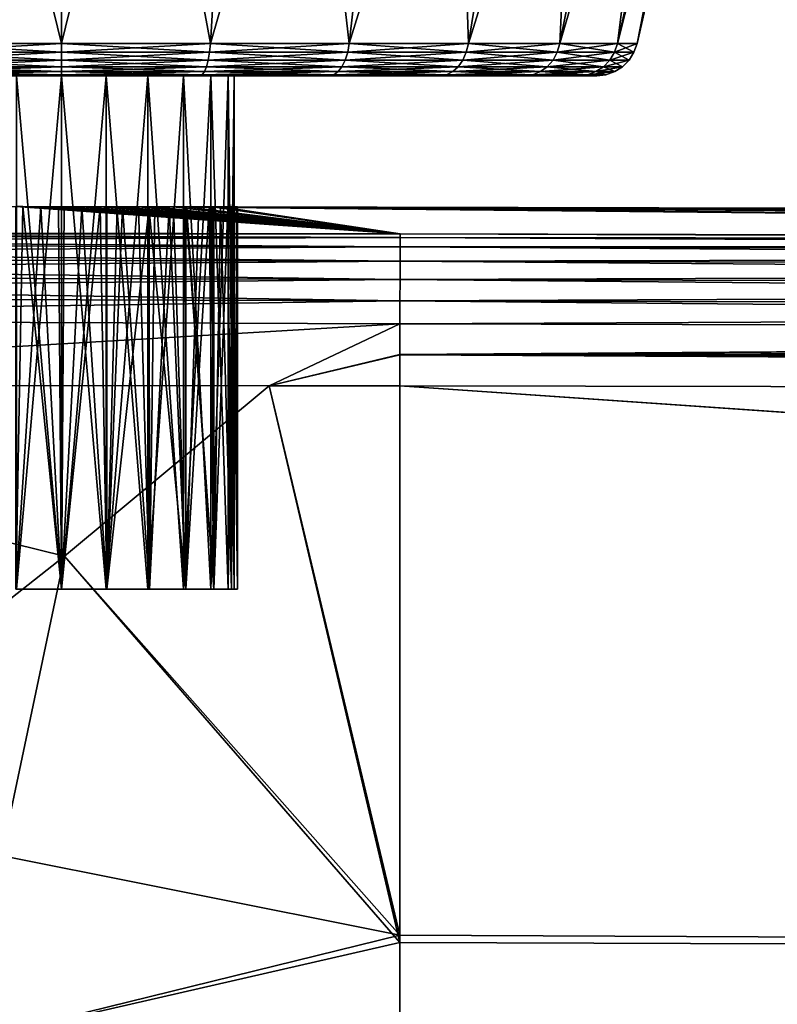
# Model space of a CAD drawing. Extents: x -128 to 246, y -713 to 283.
# Drawn here: x 70 to 81, y 124 to 138 of the extents above; entities that cross this region are included whole.
import ezdxf

# ---------------------------------------------------------------- set-up
doc = ezdxf.new("R2010")
doc.units = 0
doc.header["$MEASUREMENT"] = 0
doc.layers.get('0').update_dxf_attribs({"linetype": 'CONTINUOUS'})

msp = doc.modelspace()

# ---------------------------------------------------------------- linework, layer by layer
for points in [[(70.187, 149.603, -11.007), (70.187, 137.983, -8.356), (67.338, 149.603, -10.632)], [(67.338, 149.603, -10.632), (70.187, 137.983, -8.356), (68.024, 137.983, -8.072)], [(67.338, 149.603, 10.632), (68.024, 137.983, 8.072), (70.187, 149.603, 11.007)], [(70.187, 149.603, 11.007), (68.024, 137.983, 8.072), (70.187, 137.983, 8.356)], [(73.036, 149.603, -10.632), (72.35, 137.983, -8.072), (70.187, 149.603, -11.007)], [(70.187, 149.603, -11.007), (72.35, 137.983, -8.072), (70.187, 137.983, -8.356)], [(70.187, 149.603, 11.007), (70.187, 137.983, 8.356), (73.036, 149.603, 10.632)], [(73.036, 149.603, 10.632), (70.187, 137.983, 8.356), (72.35, 137.983, 8.072)], [(73.036, 149.603, 10.632), (72.35, 137.983, 8.072), (75.691, 149.603, 9.533)], [(75.691, 149.603, 9.533), (72.35, 137.983, 8.072), (74.365, 137.983, 7.237)], [(73.036, 149.603, -10.632), (74.365, 137.983, -7.237), (72.35, 137.983, -8.072)], [(75.691, 149.603, -9.533), (74.365, 137.983, -7.237), (73.036, 149.603, -10.632)], [(75.691, 149.603, 9.533), (74.365, 137.983, 7.237), (77.971, 149.603, 7.783)], [(77.971, 149.603, 7.783), (74.365, 137.983, 7.237), (76.096, 137.983, 5.909)], [(75.691, 149.603, -9.533), (76.096, 137.983, -5.909), (74.365, 137.983, -7.237)], [(77.971, 149.603, -7.783), (76.096, 137.983, -5.909), (75.691, 149.603, -9.533)], [(77.971, 149.603, 7.783), (76.096, 137.983, 5.909), (79.72, 149.603, 5.504)], [(79.72, 149.603, 5.504), (76.096, 137.983, 5.909), (77.424, 137.983, 4.178)], [(77.971, 149.603, -7.783), (77.424, 137.983, -4.178), (76.096, 137.983, -5.909)], [(79.72, 149.603, 5.504), (77.424, 137.983, 4.178), (80.82, 149.603, 2.849)], [(80.82, 149.603, 2.849), (77.424, 137.983, 4.178), (78.259, 137.983, 2.163)], [(79.72, 149.603, -5.504), (78.259, 137.983, -2.163), (77.424, 137.983, -4.178)], [(79.72, 149.603, -5.504), (77.424, 137.983, -4.178), (77.971, 149.603, -7.783)], [(80.82, 149.603, 2.849), (78.259, 137.983, 2.163), (81.195, 149.603)], [(81.195, 149.603), (78.259, 137.983, 2.163), (78.544, 137.983)], [(80.82, 149.603, -2.849), (78.544, 137.983), (78.259, 137.983, -2.163)], [(80.82, 149.603, -2.849), (78.259, 137.983, -2.163), (79.72, 149.603, -5.504)], [(81.195, 149.603), (78.544, 137.983), (80.82, 149.603, -2.849)], [(70.187, 137.983, -8.356), (70.187, 137.856, -8.312), (68.024, 137.983, -8.072)], [(68.024, 137.983, -8.072), (70.187, 137.856, -8.312), (68.036, 137.856, -8.029)], [(68.024, 137.983, 8.072), (68.036, 137.856, 8.029), (70.187, 137.983, 8.356)], [(70.187, 137.983, 8.356), (68.036, 137.856, 8.029), (70.187, 137.856, 8.312)], [(72.35, 137.983, -8.072), (72.339, 137.856, -8.029), (70.187, 137.983, -8.356)], [(70.187, 137.983, -8.356), (72.339, 137.856, -8.029), (70.187, 137.856, -8.312)], [(70.187, 137.983, 8.356), (70.187, 137.856, 8.312), (72.35, 137.983, 8.072)], [(72.35, 137.983, 8.072), (70.187, 137.856, 8.312), (72.339, 137.856, 8.029)], [(72.35, 137.983, 8.072), (72.339, 137.856, 8.029), (74.365, 137.983, 7.237)], [(74.365, 137.983, 7.237), (72.339, 137.856, 8.029), (74.343, 137.856, 7.198)], [(72.35, 137.983, -8.072), (74.343, 137.856, -7.198), (72.339, 137.856, -8.029)], [(74.365, 137.983, -7.237), (74.343, 137.856, -7.198), (72.35, 137.983, -8.072)], [(74.365, 137.983, 7.237), (74.343, 137.856, 7.198), (76.096, 137.983, 5.909)], [(76.096, 137.983, 5.909), (74.343, 137.856, 7.198), (76.065, 137.856, 5.878)], [(74.365, 137.983, -7.237), (76.065, 137.856, -5.878), (74.343, 137.856, -7.198)], [(76.096, 137.983, -5.909), (76.065, 137.856, -5.878), (74.365, 137.983, -7.237)], [(76.096, 137.983, 5.909), (76.065, 137.856, 5.878), (77.424, 137.983, 4.178)], [(77.424, 137.983, 4.178), (76.065, 137.856, 5.878), (77.386, 137.856, 4.156)], [(76.096, 137.983, -5.909), (77.386, 137.856, -4.156), (76.065, 137.856, -5.878)], [(77.424, 137.983, -4.178), (77.386, 137.856, -4.156), (76.096, 137.983, -5.909)], [(77.424, 137.983, 4.178), (77.386, 137.856, 4.156), (78.259, 137.983, 2.163)], [(78.259, 137.983, 2.163), (77.386, 137.856, 4.156), (78.216, 137.856, 2.151)], [(77.424, 137.983, -4.178), (78.216, 137.856, -2.151), (77.386, 137.856, -4.156)], [(78.259, 137.983, -2.163), (78.216, 137.856, -2.151), (77.424, 137.983, -4.178)], [(78.259, 137.983, 2.163), (78.216, 137.856, 2.151), (78.544, 137.983)], [(78.544, 137.983), (78.216, 137.856, 2.151), (78.499, 137.856)], [(78.259, 137.983, -2.163), (78.499, 137.856), (78.216, 137.856, -2.151)], [(78.544, 137.983), (78.499, 137.856), (78.259, 137.983, -2.163)], [(70.187, 137.856, -8.312), (70.187, 137.742, -8.241), (68.036, 137.856, -8.029)], [(68.036, 137.856, -8.029), (70.187, 137.742, -8.241), (68.054, 137.742, -7.96)], [(68.036, 137.856, 8.029), (68.054, 137.742, 7.96), (70.187, 137.856, 8.312)], [(70.187, 137.856, 8.312), (68.054, 137.742, 7.96), (70.187, 137.742, 8.241)], [(70.187, 137.742, -8.241), (70.187, 137.647, -8.146), (68.054, 137.742, -7.96)], [(68.054, 137.742, -7.96), (70.187, 137.647, -8.146), (68.079, 137.647, -7.868)], [(68.054, 137.742, 7.96), (68.079, 137.647, 7.868), (70.187, 137.742, 8.241)], [(70.187, 137.742, 8.241), (68.079, 137.647, 7.868), (70.187, 137.647, 8.146)], [(72.339, 137.856, -8.029), (72.32, 137.742, -7.96), (70.187, 137.856, -8.312)], [(70.187, 137.856, -8.312), (72.32, 137.742, -7.96), (70.187, 137.742, -8.241)], [(70.187, 137.856, 8.312), (70.187, 137.742, 8.241), (72.339, 137.856, 8.029)], [(72.339, 137.856, 8.029), (70.187, 137.742, 8.241), (72.32, 137.742, 7.96)], [(72.32, 137.742, -7.96), (72.295, 137.647, -7.868), (70.187, 137.742, -8.241)], [(70.187, 137.742, -8.241), (72.295, 137.647, -7.868), (70.187, 137.647, -8.146)], [(70.187, 137.742, 8.241), (70.187, 137.647, 8.146), (72.32, 137.742, 7.96)], [(72.32, 137.742, 7.96), (70.187, 137.647, 8.146), (72.295, 137.647, 7.868)], [(72.32, 137.742, 7.96), (72.295, 137.647, 7.868), (74.307, 137.742, 7.137)], [(74.307, 137.742, 7.137), (72.295, 137.647, 7.868), (74.26, 137.647, 7.054)], [(72.32, 137.742, -7.96), (74.26, 137.647, -7.054), (72.295, 137.647, -7.868)], [(72.339, 137.856, 8.029), (72.32, 137.742, 7.96), (74.343, 137.856, 7.198)], [(74.343, 137.856, 7.198), (72.32, 137.742, 7.96), (74.307, 137.742, 7.137)], [(72.339, 137.856, -8.029), (74.307, 137.742, -7.137), (72.32, 137.742, -7.96)], [(74.307, 137.742, -7.137), (74.26, 137.647, -7.054), (72.32, 137.742, -7.96)], [(74.343, 137.856, -7.198), (74.307, 137.742, -7.137), (72.339, 137.856, -8.029)], [(74.307, 137.742, 7.137), (74.26, 137.647, 7.054), (76.014, 137.742, 5.827)], [(76.014, 137.742, 5.827), (74.26, 137.647, 7.054), (75.947, 137.647, 5.76)], [(74.307, 137.742, -7.137), (75.947, 137.647, -5.76), (74.26, 137.647, -7.054)], [(74.343, 137.856, 7.198), (74.307, 137.742, 7.137), (76.065, 137.856, 5.878)], [(76.065, 137.856, 5.878), (74.307, 137.742, 7.137), (76.014, 137.742, 5.827)], [(74.343, 137.856, -7.198), (76.014, 137.742, -5.827), (74.307, 137.742, -7.137)], [(76.014, 137.742, -5.827), (75.947, 137.647, -5.76), (74.307, 137.742, -7.137)], [(76.065, 137.856, -5.878), (76.014, 137.742, -5.827), (74.343, 137.856, -7.198)], [(76.014, 137.742, 5.827), (75.947, 137.647, 5.76), (77.324, 137.742, 4.12)], [(77.324, 137.742, 4.12), (75.947, 137.647, 5.76), (77.241, 137.647, 4.073)], [(76.014, 137.742, -5.827), (77.241, 137.647, -4.073), (75.947, 137.647, -5.76)], [(76.065, 137.856, 5.878), (76.014, 137.742, 5.827), (77.386, 137.856, 4.156)], [(77.386, 137.856, 4.156), (76.014, 137.742, 5.827), (77.324, 137.742, 4.12)], [(76.065, 137.856, -5.878), (77.324, 137.742, -4.12), (76.014, 137.742, -5.827)], [(77.324, 137.742, -4.12), (77.241, 137.647, -4.073), (76.014, 137.742, -5.827)], [(77.386, 137.856, -4.156), (77.324, 137.742, -4.12), (76.065, 137.856, -5.878)], [(77.324, 137.742, 4.12), (77.241, 137.647, 4.073), (78.147, 137.742, 2.133)], [(78.147, 137.742, 2.133), (77.241, 137.647, 4.073), (78.055, 137.647, 2.108)], [(77.324, 137.742, -4.12), (78.055, 137.647, -2.108), (77.241, 137.647, -4.073)], [(77.386, 137.856, 4.156), (77.324, 137.742, 4.12), (78.216, 137.856, 2.151)], [(78.216, 137.856, 2.151), (77.324, 137.742, 4.12), (78.147, 137.742, 2.133)], [(77.386, 137.856, -4.156), (78.147, 137.742, -2.133), (77.324, 137.742, -4.12)], [(78.147, 137.742, -2.133), (78.055, 137.647, -2.108), (77.324, 137.742, -4.12)], [(78.216, 137.856, -2.151), (78.147, 137.742, -2.133), (77.386, 137.856, -4.156)], [(78.147, 137.742, 2.133), (78.055, 137.647, 2.108), (78.428, 137.742)], [(78.428, 137.742), (78.055, 137.647, 2.108), (78.333, 137.647)], [(78.147, 137.742, -2.133), (78.333, 137.647), (78.055, 137.647, -2.108)], [(78.216, 137.856, 2.151), (78.147, 137.742, 2.133), (78.499, 137.856)], [(78.499, 137.856), (78.147, 137.742, 2.133), (78.428, 137.742)], [(78.216, 137.856, -2.151), (78.428, 137.742), (78.147, 137.742, -2.133)], [(78.428, 137.742), (78.333, 137.647), (78.147, 137.742, -2.133)], [(78.499, 137.856), (78.428, 137.742), (78.216, 137.856, -2.151)], [(70.187, 137.647, -8.146), (70.187, 137.576, -8.032), (68.079, 137.647, -7.868)], [(68.079, 137.647, -7.868), (70.187, 137.576, -8.032), (68.108, 137.576, -7.758)], [(68.079, 137.647, 7.868), (68.108, 137.576, 7.758), (70.187, 137.647, 8.146)], [(70.187, 137.647, 8.146), (68.108, 137.576, 7.758), (70.187, 137.576, 8.032)], [(72.295, 137.647, -7.868), (72.266, 137.576, -7.758), (70.187, 137.647, -8.146)], [(70.187, 137.647, -8.146), (72.266, 137.576, -7.758), (70.187, 137.576, -8.032)], [(70.187, 137.647, 8.146), (70.187, 137.576, 8.032), (72.295, 137.647, 7.868)], [(72.295, 137.647, 7.868), (70.187, 137.576, 8.032), (72.266, 137.576, 7.758)], [(72.295, 137.647, 7.868), (72.266, 137.576, 7.758), (74.26, 137.647, 7.054)], [(74.26, 137.647, 7.054), (72.266, 137.576, 7.758), (74.203, 137.576, 6.956)], [(72.295, 137.647, -7.868), (74.203, 137.576, -6.956), (72.266, 137.576, -7.758)], [(74.26, 137.647, -7.054), (74.203, 137.576, -6.956), (72.295, 137.647, -7.868)], [(74.26, 137.647, 7.054), (74.203, 137.576, 6.956), (75.947, 137.647, 5.76)], [(75.947, 137.647, 5.76), (74.203, 137.576, 6.956), (75.867, 137.576, 5.679)], [(74.26, 137.647, -7.054), (75.867, 137.576, -5.679), (74.203, 137.576, -6.956)], [(75.947, 137.647, -5.76), (75.867, 137.576, -5.679), (74.26, 137.647, -7.054)], [(75.947, 137.647, 5.76), (75.867, 137.576, 5.679), (77.241, 137.647, 4.073)], [(77.241, 137.647, 4.073), (75.867, 137.576, 5.679), (77.143, 137.576, 4.016)], [(75.947, 137.647, -5.76), (77.143, 137.576, -4.016), (75.867, 137.576, -5.679)], [(77.241, 137.647, -4.073), (77.143, 137.576, -4.016), (75.947, 137.647, -5.76)], [(77.241, 137.647, 4.073), (77.143, 137.576, 4.016), (78.055, 137.647, 2.108)], [(78.055, 137.647, 2.108), (77.143, 137.576, 4.016), (77.945, 137.576, 2.079)], [(77.241, 137.647, -4.073), (77.945, 137.576, -2.079), (77.143, 137.576, -4.016)], [(78.055, 137.647, -2.108), (77.945, 137.576, -2.079), (77.241, 137.647, -4.073)], [(78.055, 137.647, 2.108), (77.945, 137.576, 2.079), (78.333, 137.647)], [(78.333, 137.647), (77.945, 137.576, 2.079), (78.219, 137.576)], [(78.055, 137.647, -2.108), (78.219, 137.576), (77.945, 137.576, -2.079)], [(78.333, 137.647), (78.219, 137.576), (78.055, 137.647, -2.108)], [(70.187, 137.576, -8.032), (70.187, 137.531, -7.905), (68.108, 137.576, -7.758)], [(68.108, 137.576, -7.758), (70.187, 137.531, -7.905), (68.141, 137.531, -7.636)], [(68.108, 137.576, 7.758), (68.141, 137.531, 7.636), (70.187, 137.576, 8.032)], [(70.187, 137.576, 8.032), (68.141, 137.531, 7.636), (70.187, 137.531, 7.905)], [(70.187, 137.531, -7.905), (70.187, 137.516, -7.771), (68.141, 137.531, -7.636)], [(68.141, 137.531, -7.636), (70.187, 137.516, -7.771), (68.176, 137.516, -7.507)], [(68.141, 137.531, 7.636), (68.176, 137.516, 7.507), (70.187, 137.531, 7.905)], [(70.187, 137.531, 7.905), (68.176, 137.516, 7.507), (70.187, 137.516, 7.771)], [(69.538, 137.516, 2.422), (70.187, 137.516, 7.771), (68.176, 137.516, 7.507)], [(69.538, 137.516, -2.422), (68.176, 137.516, -7.507), (70.187, 137.516, -2.508)], [(70.187, 137.516, -2.508), (68.176, 137.516, -7.507), (70.187, 137.516, -7.771)], [(69.538, 137.516, 2.422), (70.187, 130.064, 2.507), (70.187, 137.516, 2.507)], [(70.187, 137.516, -2.508), (70.187, 130.064, -2.508), (69.538, 130.064, -2.422)], [(70.187, 137.516, -2.508), (69.538, 130.064, -2.422), (69.538, 137.516, -2.422)], [(69.538, 137.516, 2.422), (69.538, 130.064, 2.422), (70.187, 130.064, 2.507)], [(70.187, 137.516, 2.507), (70.187, 137.516, 7.771), (69.538, 137.516, 2.422)], [(72.266, 137.576, -7.758), (72.233, 137.531, -7.636), (70.187, 137.576, -8.032)], [(70.187, 137.576, -8.032), (72.233, 137.531, -7.636), (70.187, 137.531, -7.905)], [(70.187, 137.576, 8.032), (70.187, 137.531, 7.905), (72.266, 137.576, 7.758)], [(72.266, 137.576, 7.758), (70.187, 137.531, 7.905), (72.233, 137.531, 7.636)], [(72.233, 137.531, -7.636), (72.199, 137.516, -7.507), (70.187, 137.531, -7.905)], [(70.187, 137.531, -7.905), (72.199, 137.516, -7.507), (70.187, 137.516, -7.771)], [(70.187, 137.531, 7.905), (70.187, 137.516, 7.771), (72.233, 137.531, 7.636)], [(72.233, 137.531, 7.636), (70.187, 137.516, 7.771), (72.199, 137.516, 7.507)], [(70.187, 137.516, 2.507), (70.187, 130.064, 2.507), (70.836, 130.064, 2.422)], [(70.187, 137.516, 2.507), (70.836, 130.064, 2.422), (70.836, 137.516, 2.422)], [(70.836, 137.516, -2.422), (70.836, 130.064, -2.422), (70.187, 130.064, -2.508)], [(70.836, 137.516, -2.422), (70.187, 130.064, -2.508), (70.187, 137.516, -2.508)], [(72.609, 137.516, -0.649), (72.359, 137.516, -1.254), (70.187, 137.516, -7.771)], [(70.187, 137.516, -7.771), (72.359, 137.516, -1.254), (71.96, 137.516, -1.773)], [(70.187, 137.516, -7.771), (71.96, 137.516, -1.773), (71.441, 137.516, -2.172)], [(70.187, 137.516, -7.771), (72.199, 137.516, -7.507), (72.609, 137.516, -0.649)], [(70.836, 137.516, 2.422), (72.199, 137.516, 7.507), (70.187, 137.516, 2.507)], [(70.187, 137.516, 2.507), (72.199, 137.516, 7.507), (70.187, 137.516, 7.771)], [(70.187, 137.516, -2.508), (70.187, 137.516, -7.771), (70.836, 137.516, -2.422)], [(70.836, 137.516, -2.422), (70.187, 137.516, -7.771), (71.441, 137.516, -2.172)], [(70.836, 137.516, 2.422), (70.836, 130.064, 2.422), (71.441, 130.064, 2.172)], [(70.836, 137.516, 2.422), (71.441, 130.064, 2.172), (71.441, 137.516, 2.172)], [(71.441, 137.516, -2.172), (71.441, 130.064, -2.172), (70.836, 130.064, -2.422)], [(71.441, 137.516, -2.172), (70.836, 130.064, -2.422), (70.836, 137.516, -2.422)], [(71.441, 137.516, 2.172), (74.073, 137.516, 6.73), (70.836, 137.516, 2.422)], [(70.836, 137.516, 2.422), (74.073, 137.516, 6.73), (72.199, 137.516, 7.507)], [(71.441, 137.516, 2.172), (71.441, 130.064, 2.172), (71.96, 130.064, 1.773)], [(71.441, 137.516, 2.172), (71.96, 130.064, 1.773), (71.96, 137.516, 1.773)], [(71.96, 137.516, -1.773), (71.96, 130.064, -1.773), (71.441, 130.064, -2.172)], [(71.96, 137.516, -1.773), (71.441, 130.064, -2.172), (71.441, 137.516, -2.172)], [(71.96, 137.516, 1.773), (75.682, 137.516, 5.495), (71.441, 137.516, 2.172)], [(71.441, 137.516, 2.172), (75.682, 137.516, 5.495), (74.073, 137.516, 6.73)], [(71.96, 137.516, 1.773), (71.96, 130.064, 1.773), (72.359, 130.064, 1.254)], [(71.96, 137.516, 1.773), (72.359, 130.064, 1.254), (72.359, 137.516, 1.254)], [(72.359, 137.516, -1.254), (72.359, 130.064, -1.254), (71.96, 130.064, -1.773)], [(72.359, 137.516, -1.254), (71.96, 130.064, -1.773), (71.96, 137.516, -1.773)], [(72.359, 137.516, 1.254), (76.917, 137.516, 3.886), (71.96, 137.516, 1.773)], [(71.96, 137.516, 1.773), (76.917, 137.516, 3.886), (75.682, 137.516, 5.495)], [(72.233, 137.531, 7.636), (72.199, 137.516, 7.507), (74.14, 137.531, 6.846)], [(74.14, 137.531, 6.846), (72.199, 137.516, 7.507), (74.073, 137.516, 6.73)], [(72.233, 137.531, -7.636), (74.073, 137.516, -6.73), (72.199, 137.516, -7.507)], [(72.609, 137.516, -0.649), (72.199, 137.516, -7.507), (74.073, 137.516, -6.73)], [(72.266, 137.576, 7.758), (72.233, 137.531, 7.636), (74.203, 137.576, 6.956)], [(74.203, 137.576, 6.956), (72.233, 137.531, 7.636), (74.14, 137.531, 6.846)], [(72.266, 137.576, -7.758), (74.14, 137.531, -6.846), (72.233, 137.531, -7.636)], [(74.14, 137.531, -6.846), (74.073, 137.516, -6.73), (72.233, 137.531, -7.636)], [(74.203, 137.576, -6.956), (74.14, 137.531, -6.846), (72.266, 137.576, -7.758)], [(72.359, 137.516, 1.254), (72.359, 130.064, 1.254), (72.609, 130.064, 0.649)], [(72.359, 137.516, 1.254), (72.609, 130.064, 0.649), (72.609, 137.516, 0.649)], [(72.609, 137.516, -0.649), (72.609, 130.064, -0.649), (72.359, 130.064, -1.254)], [(72.609, 137.516, -0.649), (72.359, 130.064, -1.254), (72.359, 137.516, -1.254)], [(72.609, 137.516, 0.649), (77.694, 137.516, 2.011), (72.359, 137.516, 1.254)], [(72.359, 137.516, 1.254), (77.694, 137.516, 2.011), (76.917, 137.516, 3.886)], [(72.609, 137.516, 0.649), (72.609, 130.064, 0.649), (72.695, 130.064, 0)], [(72.609, 137.516, 0.649), (72.695, 130.064, 0), (72.695, 137.516, 0)], [(72.695, 137.516, 0), (72.695, 130.064, 0), (72.609, 130.064, -0.649)], [(72.695, 137.516, 0), (72.609, 130.064, -0.649), (72.609, 137.516, -0.649)], [(72.609, 137.516, -0.649), (74.073, 137.516, -6.73), (75.682, 137.516, -5.495)], [(75.682, 137.516, -5.495), (76.917, 137.516, -3.886), (72.609, 137.516, -0.649)], [(72.609, 137.516, -0.649), (76.917, 137.516, -3.886), (77.694, 137.516, -2.011)], [(72.609, 137.516, -0.649), (77.694, 137.516, -2.011), (72.695, 137.516, 0)], [(72.695, 137.516, 0), (77.959, 137.516), (72.609, 137.516, 0.649)], [(72.609, 137.516, 0.649), (77.959, 137.516), (77.694, 137.516, 2.011)], [(72.695, 137.516, 0), (77.694, 137.516, -2.011), (77.959, 137.516)], [(74.14, 137.531, 6.846), (74.073, 137.516, 6.73), (75.777, 137.531, 5.59)], [(75.777, 137.531, 5.59), (74.073, 137.516, 6.73), (75.682, 137.516, 5.495)], [(74.14, 137.531, -6.846), (75.682, 137.516, -5.495), (74.073, 137.516, -6.73)], [(74.203, 137.576, 6.956), (74.14, 137.531, 6.846), (75.867, 137.576, 5.679)], [(75.867, 137.576, 5.679), (74.14, 137.531, 6.846), (75.777, 137.531, 5.59)], [(74.203, 137.576, -6.956), (75.777, 137.531, -5.59), (74.14, 137.531, -6.846)], [(75.777, 137.531, -5.59), (75.682, 137.516, -5.495), (74.14, 137.531, -6.846)], [(75.867, 137.576, -5.679), (75.777, 137.531, -5.59), (74.203, 137.576, -6.956)], [(75.777, 137.531, 5.59), (75.682, 137.516, 5.495), (77.033, 137.531, 3.952)], [(77.033, 137.531, 3.952), (75.682, 137.516, 5.495), (76.917, 137.516, 3.886)], [(75.777, 137.531, -5.59), (76.917, 137.516, -3.886), (75.682, 137.516, -5.495)], [(75.867, 137.576, 5.679), (75.777, 137.531, 5.59), (77.143, 137.576, 4.016)], [(77.143, 137.576, 4.016), (75.777, 137.531, 5.59), (77.033, 137.531, 3.952)], [(75.867, 137.576, -5.679), (77.033, 137.531, -3.952), (75.777, 137.531, -5.59)], [(77.033, 137.531, -3.952), (76.917, 137.516, -3.886), (75.777, 137.531, -5.59)], [(77.143, 137.576, -4.016), (77.033, 137.531, -3.952), (75.867, 137.576, -5.679)], [(77.033, 137.531, 3.952), (76.917, 137.516, 3.886), (77.823, 137.531, 2.046)], [(77.823, 137.531, 2.046), (76.917, 137.516, 3.886), (77.694, 137.516, 2.011)], [(77.033, 137.531, -3.952), (77.694, 137.516, -2.011), (76.917, 137.516, -3.886)], [(77.143, 137.576, 4.016), (77.033, 137.531, 3.952), (77.945, 137.576, 2.079)], [(77.945, 137.576, 2.079), (77.033, 137.531, 3.952), (77.823, 137.531, 2.046)], [(77.143, 137.576, -4.016), (77.823, 137.531, -2.046), (77.033, 137.531, -3.952)], [(77.823, 137.531, -2.046), (77.694, 137.516, -2.011), (77.033, 137.531, -3.952)], [(77.945, 137.576, -2.079), (77.823, 137.531, -2.046), (77.143, 137.576, -4.016)], [(77.823, 137.531, 2.046), (77.694, 137.516, 2.011), (78.092, 137.531)], [(78.092, 137.531), (77.694, 137.516, 2.011), (77.959, 137.516)], [(77.823, 137.531, -2.046), (77.959, 137.516), (77.694, 137.516, -2.011)], [(77.945, 137.576, 2.079), (77.823, 137.531, 2.046), (78.219, 137.576)], [(78.219, 137.576), (77.823, 137.531, 2.046), (78.092, 137.531)], [(77.945, 137.576, -2.079), (78.092, 137.531), (77.823, 137.531, -2.046)], [(78.092, 137.531), (77.959, 137.516), (77.823, 137.531, -2.046)], [(78.219, 137.576), (78.092, 137.531), (77.945, 137.576, -2.079)], [(69.526, 135.617, 2.468), (50.354, 135.262, 24.844), (75.103, 135.223, 24.788)], [(50.354, 135.262, -24.844), (69.529, 135.617, -2.454), (75.103, 135.223, -24.788)], [(69.525, 130.064, -2.471), (69.891, 135.616, -2.54), (69.529, 135.617, -2.454)], [(69.626, 135.617, 2.495), (70.187, 130.064, 2.558), (69.525, 130.064, 2.47)], [(69.626, 135.617, 2.495), (69.525, 130.064, 2.47), (69.526, 135.617, 2.468)], [(70.187, 130.064, -2.558), (69.891, 135.616, -2.54), (69.525, 130.064, -2.471)], [(69.526, 135.617, 2.468), (75.103, 135.223, 24.788), (69.626, 135.617, 2.495)], [(69.529, 135.617, -2.454), (69.891, 135.616, -2.54), (75.103, 135.223, -24.788)], [(69.626, 135.617, 2.495), (75.103, 135.223, 24.788), (70.188, 135.615, 2.553)], [(70.188, 135.615, 2.553), (70.187, 130.064, 2.558), (69.626, 135.617, 2.495)], [(75.103, 135.223, -24.788), (69.891, 135.616, -2.54), (70.147, 135.615, -2.557)], [(70.187, 130.064, -2.558), (70.147, 135.615, -2.557), (69.891, 135.616, -2.54)], [(75.103, 135.223, -24.788), (70.147, 135.615, -2.557), (70.187, 135.615, -2.553)], [(70.187, 135.615, -2.553), (70.147, 135.615, -2.557), (70.187, 130.064, -2.558)], [(70.187, 135.615, -2.553), (70.749, 135.615, -2.495), (75.103, 135.223, -24.788)], [(70.187, 135.615, -2.553), (70.187, 130.064, -2.558), (70.749, 135.615, -2.495)], [(70.749, 135.615, -2.495), (70.187, 130.064, -2.558), (70.849, 130.064, -2.471)], [(70.188, 135.615, 2.553), (70.228, 135.615, 2.557), (70.187, 130.064, 2.558)], [(70.187, 130.064, 2.558), (70.228, 135.615, 2.557), (70.483, 135.615, 2.54)], [(70.187, 130.064, 2.558), (70.483, 135.615, 2.54), (70.849, 130.064, 2.47)], [(75.103, 135.223, 24.788), (70.228, 135.615, 2.557), (70.188, 135.615, 2.553)], [(75.103, 135.223, 24.788), (70.483, 135.615, 2.54), (70.228, 135.615, 2.557)], [(70.845, 135.614, 2.454), (70.483, 135.615, 2.54), (75.103, 135.223, 24.788)], [(70.849, 130.064, 2.47), (70.483, 135.615, 2.54), (70.845, 135.614, 2.454)], [(75.103, 135.223, -24.788), (70.749, 135.615, -2.495), (70.848, 135.614, -2.468)], [(70.749, 135.615, -2.495), (70.849, 130.064, -2.471), (70.848, 135.614, -2.468)], [(75.103, 135.223, 24.788), (71.072, 135.614, 2.4), (70.845, 135.614, 2.454)], [(70.849, 130.064, 2.47), (70.845, 135.614, 2.454), (71.072, 135.614, 2.4)], [(75.103, 135.223, -24.788), (70.848, 135.614, -2.468), (70.995, 135.614, -2.427)], [(70.849, 130.064, -2.471), (70.995, 135.614, -2.427), (70.848, 135.614, -2.468)], [(71.466, 130.064, -2.215), (71.462, 135.614, -2.207), (70.849, 130.064, -2.471)], [(70.849, 130.064, -2.471), (71.462, 135.614, -2.207), (70.995, 135.614, -2.427)], [(71.466, 130.064, 2.215), (70.849, 130.064, 2.47), (71.072, 135.614, 2.4)], [(70.995, 135.614, -2.427), (71.462, 135.614, -2.207), (75.103, 135.223, -24.788)], [(75.103, 135.223, 24.788), (71.308, 135.614, 2.299), (71.072, 135.614, 2.4)], [(71.072, 135.614, 2.4), (71.308, 135.614, 2.299), (71.466, 130.064, 2.215)], [(71.458, 135.614, 2.202), (71.308, 135.614, 2.299), (75.103, 135.223, 24.788)], [(71.466, 130.064, 2.215), (71.308, 135.614, 2.299), (71.458, 135.614, 2.202)], [(75.103, 135.223, 24.788), (71.816, 135.614, 1.972), (71.458, 135.614, 2.202)], [(71.466, 130.064, 2.215), (71.458, 135.614, 2.202), (71.996, 130.064, 1.809)], [(71.996, 130.064, 1.809), (71.458, 135.614, 2.202), (71.816, 135.614, 1.972)], [(75.103, 135.223, -24.788), (71.462, 135.614, -2.207), (71.543, 135.614, -2.169)], [(71.466, 130.064, -2.215), (71.543, 135.614, -2.169), (71.462, 135.614, -2.207)], [(71.996, 130.064, -1.809), (71.753, 135.614, -2.022), (71.466, 130.064, -2.215)], [(71.466, 130.064, -2.215), (71.753, 135.614, -2.022), (71.543, 135.614, -2.169)], [(75.103, 135.223, -24.788), (71.543, 135.614, -2.169), (122.246, 135.114, -24.696)], [(122.246, 135.114, -24.696), (71.543, 135.614, -2.169), (71.753, 135.614, -2.022)], [(122.246, 135.114, -24.696), (71.753, 135.614, -2.022), (71.983, 135.614, -1.796)], [(71.996, 130.064, -1.809), (71.983, 135.614, -1.796), (71.753, 135.614, -2.022)], [(75.103, 135.223, 24.788), (71.995, 135.614, 1.808), (71.816, 135.614, 1.972)], [(71.996, 130.064, 1.809), (71.816, 135.614, 1.972), (71.995, 135.614, 1.808)], [(72.184, 135.615, -1.598), (122.246, 135.114, -24.696), (71.983, 135.614, -1.796)], [(72.184, 135.615, -1.598), (71.983, 135.614, -1.796), (71.996, 130.064, -1.809)], [(72.005, 135.614, 1.799), (71.995, 135.614, 1.808), (75.103, 135.223, 24.788)], [(71.996, 130.064, 1.809), (71.995, 135.614, 1.808), (72.402, 130.064, 1.279)], [(72.402, 130.064, 1.279), (71.995, 135.614, 1.808), (72.005, 135.614, 1.799)], [(72.184, 135.615, -1.598), (71.996, 130.064, -1.809), (72.334, 135.615, -1.39)], [(72.334, 135.615, -1.39), (71.996, 130.064, -1.809), (72.402, 130.064, -1.279)], [(75.103, 135.223, 24.788), (72.377, 135.615, 1.321), (72.005, 135.614, 1.799)], [(72.005, 135.614, 1.799), (72.377, 135.615, 1.321), (72.402, 130.064, 1.279)], [(72.184, 135.615, -1.598), (72.334, 135.615, -1.39), (122.246, 135.114, -24.696)], [(72.334, 135.615, -1.39), (72.391, 135.615, -1.273), (122.246, 135.114, -24.696)], [(72.334, 135.615, -1.39), (72.402, 130.064, -1.279), (72.391, 135.615, -1.273)], [(75.103, 135.223, 24.788), (72.4, 135.615, 1.278), (72.377, 135.615, 1.321)], [(72.402, 130.064, 1.279), (72.377, 135.615, 1.321), (72.4, 135.615, 1.278)], [(122.246, 135.114, -24.696), (72.391, 135.615, -1.273), (72.601, 135.615, -0.847)], [(72.391, 135.615, -1.273), (72.402, 130.064, -1.279), (72.601, 135.615, -0.847)], [(72.498, 135.615, 1.096), (72.4, 135.615, 1.278), (75.103, 135.223, 24.788)], [(72.402, 130.064, 1.279), (72.4, 135.615, 1.278), (72.498, 135.615, 1.096)], [(72.601, 135.615, -0.847), (72.402, 130.064, -1.279), (72.658, 130.064, -0.662)], [(72.402, 130.064, 1.279), (72.498, 135.615, 1.096), (72.658, 130.064, 0.662)], [(122.246, 135.114, 24.696), (72.645, 135.615, 0.658), (72.498, 135.615, 1.096)], [(122.246, 135.114, 24.696), (72.498, 135.615, 1.096), (75.103, 135.223, 24.788)], [(72.658, 130.064, 0.662), (72.498, 135.615, 1.096), (72.645, 135.615, 0.658)], [(122.246, 135.114, -24.696), (72.601, 135.615, -0.847), (169.39, 134.965, -24.545)], [(72.655, 135.615, -0.661), (169.39, 134.965, -24.545), (72.601, 135.615, -0.847)], [(72.601, 135.615, -0.847), (72.658, 130.064, -0.662), (72.655, 135.615, -0.661)], [(72.691, 135.615, 0.522), (72.645, 135.615, 0.658), (122.246, 135.114, 24.696)], [(72.658, 130.064, 0.662), (72.645, 135.615, 0.658), (72.691, 135.615, 0.522)], [(72.673, 135.615, -0.601), (169.39, 134.965, -24.545), (72.655, 135.615, -0.661)], [(72.655, 135.615, -0.661), (72.658, 130.064, -0.662), (72.673, 135.615, -0.601)], [(72.673, 135.615, -0.601), (72.658, 130.064, -0.662), (72.745, 130.064, 0)], [(72.658, 130.064, 0.662), (72.691, 135.615, 0.522), (72.745, 130.064, 0)], [(72.673, 135.615, -0.601), (72.745, 135.615, 0), (156.031, 135.384, 0)], [(156.031, 135.384, 0), (235.953, 134.92, -12.198), (72.673, 135.615, -0.601)], [(235.953, 134.92, -12.198), (198.97, 134.851, -24.421), (72.673, 135.615, -0.601)], [(72.673, 135.615, -0.601), (198.97, 134.851, -24.421), (169.39, 134.965, -24.545)], [(72.673, 135.615, -0.601), (72.745, 130.064, 0), (72.745, 135.615, 0)], [(122.246, 135.114, 24.696), (169.39, 134.965, 24.545), (72.691, 135.615, 0.522)], [(72.691, 135.615, 0.522), (169.39, 134.965, 24.545), (235.953, 134.92, 12.198)], [(72.691, 135.615, 0.522), (235.953, 134.92, 12.198), (72.731, 135.615, 0.269)], [(72.745, 130.064, 0), (72.691, 135.615, 0.522), (72.731, 135.615, 0.269)], [(72.731, 135.615, 0.269), (235.953, 134.92, 12.198), (156.031, 135.384, 0)], [(72.731, 135.615, 0.269), (156.031, 135.384, 0), (72.745, 135.615, 0)], [(72.745, 130.064, 0), (72.731, 135.615, 0.269), (72.745, 135.615, 0)], [(75.103, 135.223, 24.788), (50.354, 135.262, 24.844), (75.103, 135.17, 25.119)], [(75.103, 135.17, 25.119), (50.354, 135.262, 24.844), (50.355, 135.212, 25.166)], [(50.354, 135.262, -24.844), (75.103, 135.223, -24.788), (50.355, 135.212, -25.166)], [(50.355, 135.212, -25.166), (75.103, 135.223, -24.788), (75.103, 135.17, -25.119)], [(75.103, 135.17, 25.119), (50.355, 135.212, 25.166), (75.103, 135.035, 25.425)], [(75.103, 135.035, 25.425), (50.355, 135.212, 25.166), (50.355, 135.083, 25.466)], [(50.355, 135.212, -25.166), (75.103, 135.17, -25.119), (50.355, 135.083, -25.466)], [(50.355, 135.083, -25.466), (75.103, 135.17, -25.119), (75.103, 135.035, -25.425)], [(75.103, 135.17, 25.119), (122.247, 135.062, 25.027), (75.103, 135.223, 24.788)], [(75.103, 135.223, 24.788), (122.247, 135.062, 25.027), (122.246, 135.114, 24.696)], [(75.103, 135.17, -25.119), (75.103, 135.223, -24.788), (122.246, 135.114, -24.696)], [(75.103, 135.035, 25.425), (122.248, 134.926, 25.335), (75.103, 135.17, 25.119)], [(75.103, 135.17, 25.119), (122.248, 134.926, 25.335), (122.247, 135.062, 25.027)], [(75.103, 135.035, -25.425), (75.103, 135.17, -25.119), (122.247, 135.062, -25.027)], [(75.103, 135.17, -25.119), (122.246, 135.114, -24.696), (122.247, 135.062, -25.027)], [(75.103, 135.035, 25.425), (50.355, 135.083, 25.466), (75.103, 134.827, 25.687)], [(75.103, 134.827, 25.687), (50.355, 135.083, 25.466), (50.355, 134.884, 25.725)], [(50.355, 135.083, -25.466), (75.103, 135.035, -25.425), (50.355, 134.884, -25.725)], [(50.355, 134.884, -25.725), (75.103, 135.035, -25.425), (75.103, 134.827, -25.687)], [(75.103, 135.035, -25.425), (122.247, 135.062, -25.027), (122.248, 134.926, -25.335)], [(122.248, 134.717, 25.597), (122.248, 134.926, 25.335), (75.103, 135.035, 25.425)], [(75.103, 134.827, 25.687), (122.248, 134.717, 25.597), (75.103, 135.035, 25.425)], [(122.248, 134.926, -25.335), (75.103, 134.827, -25.687), (75.103, 135.035, -25.425)], [(75.103, 134.827, 25.687), (50.355, 134.884, 25.725), (75.103, 134.558, 25.887)], [(75.103, 134.558, 25.887), (50.355, 134.884, 25.725), (50.356, 134.627, 25.926)], [(50.355, 134.884, -25.725), (75.103, 134.827, -25.687), (50.356, 134.627, -25.926)], [(122.248, 134.926, -25.335), (122.248, 134.717, -25.597), (75.103, 134.827, -25.687)], [(50.356, 134.627, -25.926), (75.103, 134.827, -25.687), (75.103, 134.558, -25.887)], [(75.103, 134.558, 25.887), (122.247, 134.448, 25.797), (75.103, 134.827, 25.687)], [(122.247, 134.448, 25.797), (122.248, 134.717, 25.597), (75.103, 134.827, 25.687)], [(75.103, 134.558, -25.887), (75.103, 134.827, -25.687), (122.248, 134.717, -25.597)], [(75.103, 134.558, 25.887), (50.356, 134.627, 25.926), (75.102, 134.248, 26.012)], [(75.102, 134.248, 26.012), (50.356, 134.627, 25.926), (50.356, 134.328, 26.056)], [(50.356, 134.627, -25.926), (75.103, 134.558, -25.887), (50.356, 134.328, -26.056)], [(122.248, 134.717, -25.597), (122.247, 134.448, -25.797), (75.103, 134.558, -25.887)], [(50.356, 134.328, -26.056), (75.103, 134.558, -25.887), (75.102, 134.248, -26.012)], [(75.103, 134.558, 25.887), (75.102, 134.248, 26.012), (122.247, 134.136, 25.922)], [(75.103, 134.558, -25.887), (122.247, 134.448, -25.797), (75.102, 134.248, -26.012)], [(122.247, 134.448, -25.797), (122.247, 134.136, -25.922), (75.102, 134.248, -26.012)], [(122.247, 134.136, 25.922), (122.247, 134.448, 25.797), (75.103, 134.558, 25.887)], [(75.102, 134.248, 26.012), (50.356, 134.328, 26.056), (56.321, 133.985, 26.096)], [(50.356, 134.328, -26.056), (75.102, 134.248, -26.012), (56.321, 133.985, -26.096)], [(56.321, 133.985, 26.096), (75.102, 133.916, 26.055), (75.102, 134.248, 26.012)], [(56.321, 133.985, -26.096), (75.102, 134.248, -26.012), (75.102, 133.916, -26.055)], [(122.246, 133.803, 25.963), (122.247, 134.136, 25.922), (75.102, 134.248, 26.012)], [(122.246, 133.803, 25.963), (75.102, 134.248, 26.012), (75.102, 133.916, 26.055)], [(75.102, 134.248, -26.012), (122.247, 134.136, -25.922), (75.102, 133.916, -26.055)], [(75.102, 133.916, -26.055), (122.247, 134.136, -25.922), (122.246, 133.803, -25.963)], [(56.321, 133.985, 26.096), (60.148, 133.03, 26.108), (75.102, 133.916, 26.055)], [(75.102, 133.916, -26.055), (60.148, 133.03, -26.108), (56.321, 133.985, -26.096)], [(75.102, 133.916, 26.055), (60.148, 133.03, 26.108), (73.202, 133.018, 26.058)], [(75.102, 133.916, -26.055), (73.202, 133.018, -26.058), (60.148, 133.03, -26.108)], [(75.102, 133.916, 26.055), (73.202, 133.018, 26.058), (75.102, 133.466, 26.053)], [(75.102, 133.47, -26.053), (73.202, 133.018, -26.058), (75.102, 133.916, -26.055)], [(75.102, 133.916, 26.055), (75.102, 133.466, 26.053), (122.246, 133.803, 25.963)], [(75.102, 133.916, -26.055), (122.246, 133.803, -25.963), (75.102, 133.47, -26.053)], [(122.246, 133.803, 25.963), (75.102, 133.466, 26.053), (169.39, 133.645, 25.814)], [(75.102, 133.47, -26.053), (122.246, 133.803, -25.963), (169.39, 133.645, -25.814)], [(75.102, 133.466, 26.053), (198.967, 132.795, 25.676), (169.39, 133.645, 25.814)], [(75.102, 133.47, -26.053), (169.39, 133.645, -25.814), (198.97, 133.524, -25.689)], [(75.102, 133.47, -26.053), (75.102, 133.017, -26.051), (73.202, 133.018, -26.058)], [(75.102, 133.466, 26.053), (73.202, 133.018, 26.058), (75.102, 133.017, 26.051)], [(198.97, 133.524, -25.689), (198.969, 133.16, -25.683), (75.102, 133.47, -26.053)], [(75.102, 133.47, -26.053), (198.969, 133.16, -25.683), (198.967, 132.795, -25.676)], [(75.102, 133.47, -26.053), (198.967, 132.795, -25.676), (75.102, 133.017, -26.051)], [(198.967, 132.795, 25.676), (75.102, 133.466, 26.053), (75.102, 133.017, 26.051)], [(60.148, 133.03, 26.108), (65.646, 126.933, 25.836), (70.234, 130.546, 26.029)], [(70.234, 130.546, 26.029), (73.202, 133.018, 26.058), (60.148, 133.03, 26.108)], [(73.202, 133.018, -26.058), (70.234, 130.546, -26.029), (60.148, 133.03, -26.108)], [(60.148, 133.03, -26.108), (70.234, 130.546, -26.029), (65.646, 126.933, -25.836)], [(70.234, 130.546, 26.029), (75.102, 125.045, 25.476), (73.202, 133.018, 26.058)], [(75.102, 124.938, -25.293), (70.234, 130.546, -26.029), (73.202, 133.018, -26.058)], [(75.102, 125.045, 25.476), (75.102, 133.017, 26.051), (73.202, 133.018, 26.058)], [(75.102, 124.938, -25.293), (73.202, 133.018, -26.058), (75.102, 133.017, -26.051)], [(198.967, 132.795, 25.676), (75.102, 133.017, 26.051), (198.933, 124.468, 25.03)], [(75.102, 133.017, 26.051), (75.102, 125.045, 25.476), (198.933, 124.468, 25.03)], [(75.102, 133.017, -26.051), (198.967, 132.795, -25.676), (198.933, 124.515, -25.038)], [(198.933, 124.515, -25.038), (75.102, 124.938, -25.293), (75.102, 133.017, -26.051)], [(65.646, 126.933, 25.836), (75.102, 125.045, 25.476), (70.234, 130.546, 26.029)], [(68.741, 123.482, -25.362), (65.646, 126.933, -25.836), (70.234, 130.546, -26.029)], [(68.741, 123.482, -25.362), (70.234, 130.546, -26.029), (75.102, 124.938, -25.293)], [(69.538, 130.064, 2.422), (69.525, 130.064, 2.47), (70.187, 130.064, 2.507)], [(70.187, 130.064, 2.507), (69.525, 130.064, 2.47), (70.187, 130.064, 2.558)], [(69.538, 130.064, -2.422), (70.187, 130.064, -2.558), (69.525, 130.064, -2.471)], [(70.187, 130.064, -2.508), (70.187, 130.064, -2.558), (69.538, 130.064, -2.422)], [(70.187, 130.064, 2.507), (70.187, 130.064, 2.558), (70.836, 130.064, 2.422)], [(70.836, 130.064, 2.422), (70.187, 130.064, 2.558), (70.849, 130.064, 2.47)], [(70.836, 130.064, -2.422), (70.849, 130.064, -2.471), (70.187, 130.064, -2.508)], [(70.187, 130.064, -2.508), (70.849, 130.064, -2.471), (70.187, 130.064, -2.558)], [(70.836, 130.064, 2.422), (70.849, 130.064, 2.47), (71.441, 130.064, 2.172)], [(71.441, 130.064, -2.172), (71.466, 130.064, -2.215), (70.836, 130.064, -2.422)], [(70.836, 130.064, -2.422), (71.466, 130.064, -2.215), (70.849, 130.064, -2.471)], [(71.441, 130.064, 2.172), (70.849, 130.064, 2.47), (71.466, 130.064, 2.215)], [(71.441, 130.064, 2.172), (71.466, 130.064, 2.215), (71.96, 130.064, 1.773)], [(71.96, 130.064, -1.773), (71.996, 130.064, -1.809), (71.441, 130.064, -2.172)], [(71.441, 130.064, -2.172), (71.996, 130.064, -1.809), (71.466, 130.064, -2.215)], [(71.96, 130.064, 1.773), (71.466, 130.064, 2.215), (71.996, 130.064, 1.809)], [(71.96, 130.064, 1.773), (71.996, 130.064, 1.809), (72.359, 130.064, 1.254)], [(72.359, 130.064, -1.254), (72.402, 130.064, -1.279), (71.96, 130.064, -1.773)], [(71.96, 130.064, -1.773), (72.402, 130.064, -1.279), (71.996, 130.064, -1.809)], [(72.359, 130.064, 1.254), (71.996, 130.064, 1.809), (72.402, 130.064, 1.279)], [(72.359, 130.064, 1.254), (72.402, 130.064, 1.279), (72.609, 130.064, 0.649)], [(72.609, 130.064, -0.649), (72.658, 130.064, -0.662), (72.359, 130.064, -1.254)], [(72.359, 130.064, -1.254), (72.658, 130.064, -0.662), (72.402, 130.064, -1.279)], [(72.609, 130.064, 0.649), (72.402, 130.064, 1.279), (72.658, 130.064, 0.662)], [(72.609, 130.064, 0.649), (72.658, 130.064, 0.662), (72.695, 130.064, 0)], [(72.695, 130.064, 0), (72.745, 130.064, 0), (72.609, 130.064, -0.649)], [(72.609, 130.064, -0.649), (72.745, 130.064, 0), (72.658, 130.064, -0.662)], [(72.695, 130.064, 0), (72.658, 130.064, 0.662), (72.745, 130.064, 0)], [(65.646, 126.933, 25.836), (68.741, 123.482, 25.362), (75.102, 125.045, 25.476)], [(68.741, 123.482, 25.362), (75.102, 123.616, 25.372), (75.102, 125.045, 25.476)], [(198.933, 124.468, 25.03), (75.102, 125.045, 25.476), (75.102, 123.616, 25.372)], [(68.741, 123.482, -25.362), (75.102, 124.938, -25.293), (75.102, 122.777, -25.09)], [(198.933, 124.515, -25.038), (75.102, 122.777, -25.09), (75.102, 124.938, -25.293)], [(198.928, 123.184, -24.663), (75.102, 122.777, -25.09), (198.933, 124.515, -25.038)], [(198.933, 124.468, 25.03), (75.102, 123.616, 25.372), (198.928, 123.184, 24.666)]]:
    msp.add_3dface(points)

doc.saveas('drawing.dxf')
